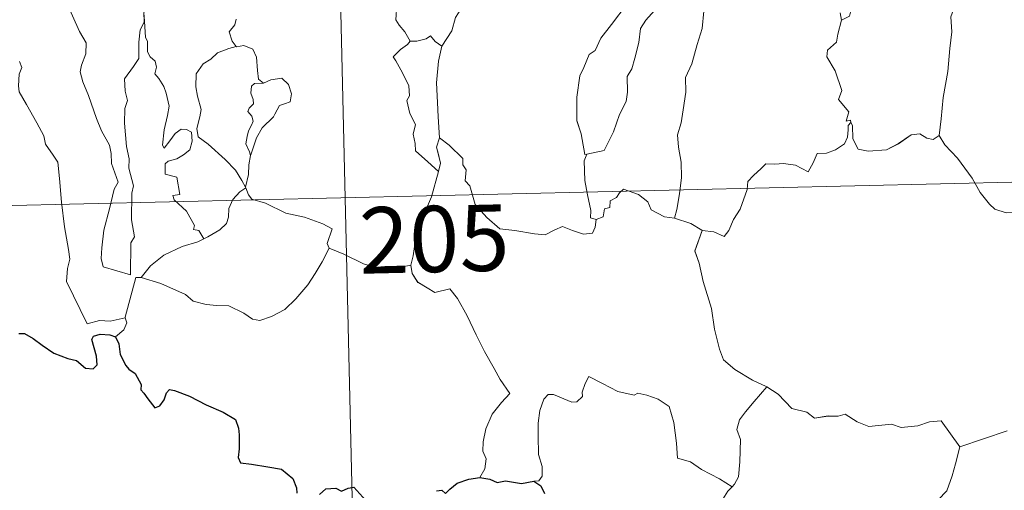
# Model space of a CAD drawing. Units: metres. Extents: x 657677 to 662200, y 736989 to 740062.
# Drawn here: x 658015 to 658127, y 738956 to 739010 of the extents above; entities that cross this region are included whole.
import ezdxf
from ezdxf.enums import TextEntityAlignment as Align

# ---------------------------------------------------------------- set-up
doc = ezdxf.new("R2010")
doc.units = ezdxf.units.M
doc.header["$MEASUREMENT"] = 0
doc.layers.add('Carátula', color=7, linetype='Continuous', lineweight=0)
doc.styles.add('Style-font002', font='font002.shx')

msp = doc.modelspace()

# ---------------------------------------------------------------- linework, layer by layer
at = {"layer": 'Carátula', "color": 7, "linetype": 'Continuous', "lineweight": 0}
for p, q in [((658050.604, 739049.707), (658057.607, 738748.625)), ((658050.605, 739049.707), (658057.607, 738748.626)), ((657963.744, 738987.439), (658405.033, 738997.698)), ((657963.744, 738987.438), (658405.033, 738997.697))]:
    msp.add_line(p, q, dxfattribs=at)
at = {"layer": 'Carátula', "color": 7, "linetype": 'Continuous', "lineweight": 0, "flags": 128}
for points in [[(658077.075, 739024.961), (658076.133, 739024.094), (658075.579, 739022.513), (658074.994, 739021.466), (658074.407, 739020.727), (658073.124, 739020.119), (658070.85, 739018.477), (658069.267, 739016.955), (658067.795, 739014.935), (658066.559, 739013.221), (658065.537, 739011.469), (658064.517, 739009.909), (658064.084, 739008.404), (658062.964, 739006.646)], [(658077.075, 739024.962), (658076.133, 739024.095), (658075.579, 739022.513), (658074.995, 739021.467), (658074.408, 739020.728), (658073.124, 739020.12), (658070.85, 739018.478), (658069.267, 739016.955), (658067.795, 739014.936), (658066.559, 739013.221), (658065.537, 739011.469), (658064.517, 739009.91), (658064.084, 739008.405), (658062.965, 739006.647)], [(658131.196, 739017.78), (658130.15, 739016.746), (658129.203, 739015.995), (658128.476, 739015.444), (658127.325, 739014.877), (658126.292, 739014.141), (658125.468, 739013.273), (658124.494, 739012.447), (658122.97, 739012.789), (658121.831, 739013.503), (658121.628, 739012.504), (658121.141, 739011.283), (658120.675, 739009.968), (658120.78, 739008.274), (658120.552, 739006.392), (658120.327, 739003.777), (658119.789, 739000.844), (658119.565, 738998.416), (658119.323, 738996.532)], [(658131.196, 739017.779), (658130.15, 739016.745), (658129.203, 739015.994), (658128.476, 739015.443), (658127.325, 739014.876), (658126.291, 739014.14), (658125.467, 739013.273), (658124.493, 739012.446), (658122.97, 739012.789), (658121.831, 739013.502), (658121.628, 739012.503), (658121.14, 739011.283), (658120.675, 739009.967), (658120.779, 739008.273), (658120.552, 739006.392), (658120.327, 739003.777), (658119.789, 739000.843), (658119.565, 738998.416), (658119.323, 738996.531)], [(658107.63, 739013.635), (658107.775, 739012.552), (658109.383, 739010.968), (658109.174, 739010.042), (658108.268, 739009.591)], [(658107.63, 739013.634), (658107.774, 739012.551), (658109.383, 739010.967), (658109.174, 739010.041), (658108.267, 739009.59)], [(658020.141, 739013.022), (658020.22, 739012.1), (658021.099, 739010.088), (658021.883, 739008.302), (658022.657, 739007.024), (658022.595, 739005.797), (658022.109, 739004.505), (658021.957, 739003.725), (658022.264, 739002.593), (658022.895, 739001.074), (658023.829, 738998.449), (658024.367, 738997.063), (658025.307, 738995.431), (658025.491, 738994.495), (658025.523, 738993.375), (658026.28, 738991.26), (658025.839, 738990.44), (658025.293, 738988.207), (658024.665, 738985.803), (658024.425, 738983.794), (658024.333, 738982.595), (658024.575, 738981.641)], [(658020.141, 739013.021), (658020.22, 739012.1), (658021.099, 739010.087), (658021.883, 739008.301), (658022.657, 739007.024), (658022.594, 739005.796), (658022.109, 739004.504), (658021.956, 739003.725), (658022.264, 739002.593), (658022.895, 739001.074), (658023.828, 738998.449), (658024.367, 738997.062), (658025.307, 738995.43), (658025.491, 738994.494), (658025.523, 738993.375), (658026.28, 738991.26), (658025.839, 738990.439), (658025.293, 738988.206), (658024.665, 738985.803), (658024.425, 738983.794), (658024.333, 738982.594), (658024.575, 738981.641)], [(658059.363, 739007.202), (658058.761, 739008.291), (658058.138, 739009.035), (658057.757, 739009.651), (658057.856, 739011.358), (658057.901, 739012.249)], [(658059.363, 739007.201), (658058.761, 739008.29), (658058.138, 739009.034), (658057.757, 739009.65), (658057.856, 739011.357), (658057.901, 739012.248)], [(658079.383, 738994.425), (658079.186, 738994.388), (658078.864, 738996.083), (658078.744, 738996.719), (658078.253, 738998.211), (658078.267, 739000.869), (658078.591, 739003.281), (658079.069, 739004.244), (658079.675, 739005.714), (658080.33, 739006.165), (658080.977, 739007.538), (658082.185, 739009.109), (658083.973, 739011.447)], [(658079.383, 738994.425), (658079.186, 738994.387), (658078.864, 738996.082), (658078.743, 738996.718), (658078.253, 738998.21), (658078.267, 739000.868), (658078.591, 739003.281), (658079.069, 739004.243), (658079.675, 739005.714), (658080.329, 739006.165), (658080.977, 739007.537), (658082.184, 739009.109), (658083.973, 739011.446)], [(658029.576, 739011.251), (658029.168, 739010.424), (658029.24, 739009.489), (658029.242, 739009.46)], [(658029.577, 739011.251), (658029.168, 739010.425), (658029.241, 739009.489), (658029.242, 739009.46)], [(658087.063, 739010.701), (658086.098, 739009.608), (658085.472, 739008.633), (658085.281, 739007.073), (658084.822, 739005.306), (658084.496, 739004.084), (658083.986, 739003.211), (658083.995, 739001.45), (658083.846, 739000.367), (658083.083, 738998.92), (658082.414, 738996.929), (658081.35, 738994.848), (658079.383, 738994.425)], [(658087.063, 739010.701), (658086.098, 739009.608), (658085.473, 739008.634), (658085.281, 739007.074), (658084.822, 739005.307), (658084.496, 739004.085), (658083.986, 739003.212), (658083.995, 739001.45), (658083.846, 739000.368), (658083.084, 738998.921), (658082.414, 738996.929), (658081.35, 738994.849), (658079.383, 738994.425)], [(658092.673, 739010.599), (658092.484, 739008.663), (658091.91, 739006.843), (658091.317, 739004.633), (658090.582, 739003.103), (658090.617, 739001.456), (658090.301, 738999.453), (658090.084, 738997.955), (658089.681, 738996.612), (658089.772, 738995.202), (658090.101, 738993.51), (658090.115, 738991.772), (658089.92, 738989.92), (658089.603, 738988.164), (658089.331, 738987.164)], [(658092.673, 739010.6), (658092.484, 739008.664), (658091.91, 739006.844), (658091.317, 739004.633), (658090.582, 739003.104), (658090.617, 739001.456), (658090.301, 738999.453), (658090.084, 738997.956), (658089.681, 738996.612), (658089.772, 738995.203), (658090.101, 738993.51), (658090.116, 738991.773), (658089.921, 738989.921), (658089.603, 738988.165), (658089.332, 738987.165)], [(658108.267, 739009.59), (658108.115, 739010.411)], [(658108.268, 739009.591), (658108.115, 739010.411)], [(658024.575, 738981.641), (658027.681, 738980.736), (658027.697, 738984.383), (658028.123, 738985.035), (658027.786, 738986.971), (658027.808, 738990.01), (658028.021, 738990.823), (658027.482, 738992.832), (658027.537, 738993.885), (658027.237, 738995.269), (658026.988, 738997.922), (658027.013, 738999.578), (658027.336, 739000.493), (658027.067, 739001.57), (658026.981, 739002.936), (658028.022, 739004.348), (658028.602, 739005.251), (658028.613, 739007.096), (658028.759, 739008.483), (658029.242, 739009.46)], [(658024.575, 738981.641), (658027.681, 738980.736), (658027.698, 738984.384), (658028.123, 738985.036), (658027.786, 738986.971), (658027.808, 738990.011), (658028.021, 738990.824), (658027.482, 738992.833), (658027.538, 738993.885), (658027.237, 738995.27), (658026.988, 738997.923), (658027.013, 738999.579), (658027.336, 739000.493), (658027.067, 739001.57), (658026.981, 739002.937), (658028.023, 739004.348), (658028.602, 739005.251), (658028.613, 739007.097), (658028.759, 739008.484), (658029.242, 739009.46)], [(658029.242, 739009.46), (658029.368, 739007.673), (658029.593, 739007.179), (658029.6, 739006.009), (658029.912, 739005.443), (658030.457, 739004.939), (658030.628, 739004.254), (658030.427, 739003.505), (658030.891, 739002.975), (658031.466, 739002.089), (658031.73, 739001.309), (658032.06, 738999.859), (658031.871, 738998.796), (658031.478, 738997.16), (658031.313, 738995.43), (658031.495, 738995.089), (658032.114, 738995.916), (658032.75, 738996.768), (658033.397, 738997.24), (658034.036, 738997.215), (658034.577, 738996.914), (658034.655, 738995.892), (658034.39, 738994.918), (658033.687, 738994.339), (658032.923, 738993.872), (658031.959, 738993.624), (658031.614, 738993.31), (658031.621, 738992.137), (658032.919, 738991.825), (658033.251, 738989.837), (658032.477, 738989.728), (658032.617, 738989.259), (658034.038, 738987.942), (658034.927, 738986.346), (658034.806, 738985.871), (658035.4, 738985.765), (658035.986, 738984.829)], [(658029.242, 739009.46), (658029.368, 739007.674), (658029.593, 739007.18), (658029.6, 739006.01), (658029.912, 739005.444), (658030.458, 739004.939), (658030.629, 739004.255), (658030.427, 739003.506), (658030.891, 739002.976), (658031.466, 739002.09), (658031.73, 739001.31), (658032.06, 738999.86), (658031.871, 738998.796), (658031.479, 738997.161), (658031.313, 738995.43), (658031.495, 738995.09), (658032.114, 738995.916), (658032.75, 738996.768), (658033.397, 738997.24), (658034.036, 738997.215), (658034.577, 738996.915), (658034.655, 738995.892), (658034.391, 738994.919), (658033.687, 738994.339), (658032.923, 738993.872), (658031.959, 738993.625), (658031.614, 738993.311), (658031.621, 738992.138), (658032.919, 738991.826), (658033.251, 738989.838), (658032.478, 738989.729), (658032.618, 738989.259), (658034.039, 738987.943), (658034.927, 738986.347), (658034.806, 738985.872), (658035.4, 738985.766), (658035.986, 738984.829)], [(658039.663, 739009.703), (658039.5, 739009.073), (658038.868, 739008.28), (658039.187, 739007.226), (658039.657, 739006.607)], [(658039.663, 739009.703), (658039.5, 739009.073), (658038.868, 739008.281), (658039.187, 739007.227), (658039.657, 739006.607)], [(658108.268, 739009.591), (658107.867, 739008.014), (658107.68, 739007.103), (658106.669, 739006.196), (658106.585, 739005.432), (658107.547, 739003.871), (658108.314, 739001.614), (658107.923, 739000.622), (658109.112, 738999.202), (658108.781, 738998.139), (658109.304, 738998.25), (658109.31, 738998.002)], [(658108.267, 739009.59), (658107.867, 739008.013), (658107.68, 739007.103), (658106.669, 739006.195), (658106.585, 739005.432), (658107.547, 739003.871), (658108.314, 739001.613), (658107.923, 739000.622), (658109.112, 738999.202), (658108.781, 738998.139), (658109.304, 738998.249), (658109.31, 738998.001)], [(658059.363, 739007.202), (658059.053, 739006.843), (658058.29, 739006.268), (658057.431, 739005.458), (658057.762, 739004.973), (658058.515, 739003.647), (658059.216, 739002.148), (658059.312, 739001.026), (658058.988, 739000.512), (658059.335, 738999.032), (658059.984, 738997.792), (658059.699, 738996.688), (658059.94, 738995.627), (658059.981, 738994.791), (658061.366, 738993.552), (658062.587, 738992.438)], [(658059.363, 739007.201), (658059.053, 739006.843), (658058.29, 739006.268), (658057.431, 739005.458), (658057.762, 739004.972), (658058.515, 739003.646), (658059.216, 739002.147), (658059.312, 739001.025), (658058.988, 739000.511), (658059.334, 738999.031), (658059.983, 738997.792), (658059.699, 738996.688), (658059.94, 738995.626), (658059.981, 738994.79), (658061.365, 738993.552), (658062.587, 738992.438)], [(658062.965, 739006.647), (658062.194, 739007.193), (658061.691, 739007.807), (658061.189, 739007.484), (658060.139, 739007.216), (658059.363, 739007.202)], [(658062.964, 739006.646), (658062.194, 739007.193), (658061.691, 739007.806), (658061.189, 739007.483), (658060.139, 739007.215), (658059.363, 739007.201)], [(658039.657, 739006.607), (658038.832, 739006.404), (658037.547, 739005.892), (658036.774, 739005.185), (658035.925, 739004.663), (658035.104, 739003.504), (658035.084, 739002.047), (658035.249, 739000.969), (658035.675, 738999.49), (658035.525, 738998.662), (658035.196, 738997.308), (658035.348, 738996.369), (658036.467, 738995.539), (658038.416, 738993.809), (658039.561, 738992.596), (658040.278, 738991.438), (658040.723, 738990.691)], [(658039.657, 739006.607), (658038.832, 739006.404), (658037.547, 739005.892), (658036.775, 739005.186), (658035.925, 739004.663), (658035.104, 739003.505), (658035.084, 739002.048), (658035.249, 739000.969), (658035.676, 738999.491), (658035.525, 738998.662), (658035.196, 738997.308), (658035.348, 738996.37), (658036.468, 738995.539), (658038.416, 738993.809), (658039.561, 738992.596), (658040.278, 738991.439), (658040.723, 738990.692)], [(658039.657, 739006.607), (658039.684, 739006.571), (658040.526, 739006.736), (658041.541, 739006.315), (658041.944, 739005.397), (658042.079, 739003.905), (658042.168, 739002.906), (658042.767, 739002.445)], [(658039.657, 739006.607), (658039.684, 739006.57), (658040.525, 739006.735), (658041.54, 739006.314), (658041.944, 739005.397), (658042.079, 739003.904), (658042.168, 739002.905), (658042.767, 739002.444)], [(658062.965, 739006.647), (658062.572, 739004.955), (658062.377, 739002.503), (658062.487, 739000.271), (658062.539, 738998.633), (658062.708, 738996.263)], [(658062.964, 739006.646), (658062.572, 739004.955), (658062.377, 739002.503), (658062.487, 739000.271), (658062.539, 738998.632), (658062.708, 738996.263)], [(658015.08, 739004.9), (658015.372, 739004.236), (658015.058, 739003.464), (658014.972, 739002.149), (658015.046, 739001.486), (658015.883, 739000.047), (658017.068, 738997.966), (658017.846, 738996.499), (658018.029, 738995.543), (658018.912, 738994.294), (658019.435, 738993.493), (658019.623, 738991.672), (658019.863, 738988.985), (658020.188, 738986.203), (658020.654, 738983.633), (658020.807, 738982.537), (658020.528, 738981.476), (658020.416, 738980.003), (658022.768, 738975.206), (658024.162, 738975.572), (658025.376, 738975.494), (658027.082, 738975.885)], [(658015.08, 739004.899), (658015.372, 739004.236), (658015.058, 739003.463), (658014.972, 739002.148), (658015.045, 739001.485), (658015.883, 739000.047), (658017.068, 738997.966), (658017.846, 738996.498), (658018.028, 738995.542), (658018.912, 738994.293), (658019.434, 738993.492), (658019.623, 738991.671), (658019.863, 738988.984), (658020.188, 738986.203), (658020.654, 738983.632), (658020.806, 738982.536), (658020.528, 738981.475), (658020.416, 738980.002), (658022.768, 738975.206), (658024.162, 738975.571), (658025.375, 738975.494), (658027.082, 738975.884)], [(658042.767, 739002.445), (658041.739, 739002.418), (658041.38, 739002.135), (658041.324, 739001.328), (658041.579, 739000.61), (658041.607, 739000.108), (658041.114, 738999.639), (658040.977, 738999.243), (658041.415, 738998.719), (658041.564, 738998.165), (658041.384, 738997.714), (658041.057, 738997.066), (658040.885, 738996.403), (658040.756, 738995.575), (658041.17, 738994.694), (658041.29, 738994.265)], [(658042.767, 739002.444), (658041.739, 739002.417), (658041.38, 739002.135), (658041.324, 739001.327), (658041.579, 739000.61), (658041.607, 739000.107), (658041.113, 738999.639), (658040.977, 738999.242), (658041.415, 738998.719), (658041.564, 738998.165), (658041.384, 738997.714), (658041.057, 738997.066), (658040.885, 738996.403), (658040.756, 738995.574), (658041.169, 738994.694), (658041.289, 738994.264)], [(658042.767, 739002.444), (658043.583, 739002.852), (658044.808, 739003.034), (658045.597, 739002.291), (658045.937, 739001.243), (658045.773, 739000.328), (658045.111, 739000.132), (658044.55, 738999.914), (658044.032, 738998.956), (658043.87, 738998.627), (658042.598, 738997.399), (658041.948, 738996.275), (658041.306, 738994.346), (658041.289, 738994.264)], [(658042.767, 739002.445), (658043.584, 739002.853), (658044.808, 739003.034), (658045.597, 739002.291), (658045.938, 739001.244), (658045.773, 739000.329), (658045.111, 739000.132), (658044.55, 738999.914), (658044.032, 738998.957), (658043.87, 738998.627), (658042.598, 738997.399), (658041.948, 738996.276), (658041.307, 738994.346), (658041.29, 738994.265)], [(658109.31, 738998.001), (658109.02, 738997.668), (658109.015, 738997.166), (658108.934, 738996.359), (658108.588, 738995.579), (658107.582, 738994.893), (658106.582, 738994.52), (658105.507, 738994.484), (658105.039, 738993.428), (658104.482, 738992.422), (658103.047, 738993.177), (658101.696, 738993.374), (658100.725, 738993.282), (658099.696, 738993.326), (658099.166, 738992.796), (658098.309, 738991.985), (658097.662, 738991.329), (658097.581, 738990.398), (658096.788, 738988.202), (658096.006, 738987.003), (658095.497, 738985.754), (658094.972, 738985.097), (658093.788, 738985.605), (658092.481, 738985.778)], [(658109.31, 738998.002), (658109.02, 738997.669), (658109.015, 738997.167), (658108.934, 738996.36), (658108.588, 738995.579), (658107.582, 738994.894), (658106.582, 738994.52), (658105.507, 738994.484), (658105.039, 738993.428), (658104.482, 738992.423), (658103.048, 738993.178), (658101.697, 738993.375), (658100.725, 738993.283), (658099.696, 738993.327), (658099.166, 738992.797), (658098.309, 738991.985), (658097.662, 738991.329), (658097.582, 738990.398), (658096.788, 738988.203), (658096.006, 738987.004), (658095.497, 738985.754), (658094.972, 738985.098), (658093.788, 738985.606), (658092.482, 738985.778)], [(658109.31, 738998.002), (658109.53, 738997.665), (658109.565, 738996.15), (658110.14, 738994.984), (658111.28, 738994.758), (658113.357, 738994.921), (658114.729, 738995.606), (658116.173, 738996.594), (658117.128, 738996.711), (658117.941, 738996.238), (658118.639, 738996.09), (658119.323, 738996.532)], [(658109.31, 738998.001), (658109.53, 738997.664), (658109.565, 738996.15), (658110.14, 738994.984), (658111.28, 738994.757), (658113.357, 738994.92), (658114.729, 738995.605), (658116.172, 738996.593), (658117.128, 738996.71), (658117.941, 738996.237), (658118.639, 738996.089), (658119.323, 738996.531)], [(658062.587, 738992.438), (658062.817, 738993.38), (658062.546, 738994.51), (658062.372, 738995.208), (658062.708, 738996.263)], [(658062.587, 738992.438), (658062.817, 738993.381), (658062.547, 738994.511), (658062.372, 738995.208), (658062.708, 738996.263)], [(658062.708, 738996.263), (658063.797, 738995.448), (658065.329, 738993.911), (658065.357, 738993.218), (658065.737, 738992.638), (658065.597, 738991.412), (658066.119, 738990.813), (658066.739, 738988.696), (658068.073, 738987.236), (658069.529, 738985.961), (658071.222, 738985.752), (658073.453, 738985.393), (658074.662, 738985.268), (658075.777, 738985.851), (658076.655, 738986.235), (658077.768, 738985.775), (658079.002, 738985.344), (658080.023, 738985.484), (658080.334, 738986.147), (658080.457, 738987.029)], [(658062.708, 738996.263), (658063.797, 738995.448), (658065.329, 738993.912), (658065.357, 738993.219), (658065.737, 738992.639), (658065.597, 738991.412), (658066.119, 738990.814), (658066.739, 738988.697), (658068.073, 738987.237), (658069.529, 738985.962), (658071.222, 738985.752), (658073.453, 738985.394), (658074.663, 738985.268), (658075.777, 738985.851), (658076.655, 738986.236), (658077.768, 738985.775), (658079.002, 738985.345), (658080.023, 738985.485), (658080.334, 738986.147), (658080.457, 738987.029)], [(658119.323, 738996.532), (658119.982, 738995.477), (658121.408, 738993.947), (658123.06, 738991.695), (658123.989, 738990.058), (658125.032, 738988.735), (658125.646, 738988.202), (658126.924, 738987.784), (658128.21, 738987.814), (658129.059, 738987.679), (658130.475, 738987.689), (658132.777, 738987.823)], [(658119.323, 738996.531), (658119.981, 738995.476), (658121.407, 738993.946), (658123.06, 738991.694), (658123.988, 738990.057), (658125.032, 738988.734), (658125.646, 738988.201), (658126.924, 738987.784), (658128.21, 738987.814), (658129.059, 738987.678), (658130.475, 738987.688), (658132.777, 738987.823)], [(658041.29, 738994.265), (658041.085, 738993.212), (658041.06, 738992.13), (658040.723, 738990.692), (658040.764, 738990.586)], [(658041.289, 738994.264), (658041.085, 738993.211), (658041.06, 738992.129), (658040.723, 738990.691), (658040.764, 738990.585)], [(658080.457, 738987.029), (658079.805, 738987.199), (658079.851, 738988.047), (658079.466, 738989.818), (658079.167, 738991.417), (658079.085, 738993.674), (658079.383, 738994.425)], [(658080.457, 738987.029), (658079.805, 738987.199), (658079.851, 738988.047), (658079.466, 738989.819), (658079.167, 738991.417), (658079.086, 738993.674), (658079.383, 738994.425)], [(658059.446, 738981.852), (658059.726, 738982.89), (658060.01, 738985.027), (658060.574, 738986.739), (658061.777, 738989.598), (658062.587, 738992.438)], [(658059.446, 738981.853), (658059.726, 738982.89), (658060.01, 738985.028), (658060.575, 738986.739), (658061.778, 738989.599), (658062.587, 738992.438)], [(658040.764, 738990.586), (658040.062, 738990.151), (658039.262, 738989.279), (658038.831, 738988.255), (658038.764, 738987.286), (658038.567, 738986.555), (658037.811, 738985.862), (658036.424, 738985.039), (658035.986, 738984.829)], [(658040.764, 738990.585), (658040.062, 738990.151), (658039.262, 738989.278), (658038.83, 738988.255), (658038.764, 738987.286), (658038.567, 738986.554), (658037.811, 738985.861), (658036.423, 738985.039), (658035.986, 738984.829)], [(658040.764, 738990.586), (658041.056, 738989.806), (658041.409, 738989.322), (658042.988, 738988.875), (658045.287, 738987.728), (658047.377, 738987.266), (658049.471, 738986.518), (658050.54, 738985.951), (658049.963, 738984.291), (658050.18, 738983.783)], [(658040.764, 738990.585), (658041.056, 738989.806), (658041.409, 738989.322), (658042.988, 738988.874), (658045.286, 738987.728), (658047.377, 738987.265), (658049.471, 738986.517), (658050.54, 738985.95), (658049.963, 738984.29), (658050.179, 738983.782)], [(658089.331, 738987.164), (658088.199, 738987.309), (658086.706, 738988.109), (658086.301, 738989.024), (658085.271, 738989.854), (658083.561, 738990.454), (658083.094, 738990.054), (658082.758, 738989.514), (658082.039, 738989.137), (658082.005, 738988.356), (658081.416, 738988.227), (658081.235, 738987.316), (658080.457, 738987.029)], [(658089.332, 738987.165), (658088.199, 738987.309), (658086.706, 738988.11), (658086.302, 738989.025), (658085.271, 738989.855), (658083.562, 738990.454), (658083.094, 738990.054), (658082.758, 738989.514), (658082.039, 738989.138), (658082.005, 738988.357), (658081.416, 738988.228), (658081.235, 738987.316), (658080.457, 738987.029)], [(658092.481, 738985.778), (658092.427, 738985.789), (658091.205, 738986.569), (658089.331, 738987.164)], [(658092.482, 738985.778), (658092.427, 738985.79), (658091.205, 738986.57), (658089.332, 738987.165)], [(658092.481, 738985.778), (658091.636, 738983.446), (658092.115, 738982.072), (658092.604, 738979.995), (658093.527, 738976.951), (658093.886, 738974.602), (658094.429, 738972.319), (658094.899, 738971.119), (658096.179, 738970.014), (658098.177, 738968.801), (658099.741, 738968.093), (658099.799, 738968.061)], [(658092.482, 738985.778), (658091.637, 738983.447), (658092.116, 738982.073), (658092.604, 738979.996), (658093.527, 738976.951), (658093.886, 738974.603), (658094.429, 738972.32), (658094.899, 738971.12), (658096.179, 738970.015), (658098.178, 738968.801), (658099.742, 738968.093), (658099.799, 738968.062)], [(658035.986, 738984.829), (658035.31, 738984.496), (658033.517, 738983.971), (658031.464, 738982.976), (658029.94, 738981.77), (658028.864, 738980.46)], [(658035.986, 738984.829), (658035.31, 738984.496), (658033.518, 738983.972), (658031.464, 738982.977), (658029.94, 738981.771), (658028.864, 738980.461)], [(658028.864, 738980.461), (658031.097, 738979.772), (658033.915, 738978.51), (658034.792, 738977.754), (658036.235, 738977.383), (658037.445, 738977.263), (658038.827, 738977.241), (658040.525, 738976.417), (658041.515, 738975.74), (658042.321, 738975.563), (658043.667, 738976.022), (658045.177, 738976.811), (658046.415, 738978.044), (658047.779, 738979.604), (658048.593, 738980.912), (658049.409, 738982.212), (658050.18, 738983.783)], [(658028.864, 738980.46), (658031.096, 738979.772), (658033.915, 738978.51), (658034.791, 738977.753), (658036.234, 738977.382), (658037.444, 738977.262), (658038.826, 738977.241), (658040.525, 738976.417), (658041.515, 738975.74), (658042.321, 738975.562), (658043.667, 738976.022), (658045.177, 738976.81), (658046.415, 738978.043), (658047.779, 738979.603), (658048.593, 738980.912), (658049.409, 738982.212), (658050.179, 738983.782)], [(658050.179, 738983.782), (658050.197, 738983.751), (658051.863, 738983.089), (658054.095, 738981.997), (658056.908, 738981.138), (658058.277, 738981.614), (658059.446, 738981.852)], [(658050.18, 738983.783), (658050.197, 738983.751), (658051.863, 738983.09), (658054.095, 738981.997), (658056.908, 738981.138), (658058.277, 738981.614), (658059.446, 738981.853)], [(658059.446, 738981.853), (658059.618, 738980.896), (658060.259, 738979.898), (658061.291, 738979.259), (658062.188, 738978.758), (658063.862, 738979.145), (658064.724, 738978.052), (658065.817, 738976.12), (658066.871, 738973.953), (658067.801, 738972.075), (658068.903, 738970.133), (658069.59, 738968.901), (658070.655, 738967.3), (658069.727, 738966.277), (658068.662, 738964.98), (658067.933, 738963.299), (658067.653, 738961.841), (658067.626, 738960.773), (658067.993, 738959.886), (658067.836, 738958.781), (658067.257, 738957.781)], [(658059.446, 738981.852), (658059.618, 738980.896), (658060.258, 738979.897), (658061.291, 738979.258), (658062.187, 738978.758), (658063.862, 738979.145), (658064.723, 738978.052), (658065.817, 738976.119), (658066.87, 738973.952), (658067.801, 738972.075), (658068.903, 738970.133), (658069.589, 738968.9), (658070.655, 738967.3), (658069.726, 738966.277), (658068.661, 738964.98), (658067.933, 738963.298), (658067.653, 738961.84), (658067.626, 738960.772), (658067.993, 738959.886), (658067.836, 738958.781), (658067.257, 738957.78)], [(658027.082, 738975.884), (658027.072, 738975.938), (658028.27, 738980.462), (658028.864, 738980.46)], [(658027.082, 738975.885), (658027.073, 738975.939), (658028.27, 738980.463), (658028.864, 738980.461)], [(658025.968, 738973.723), (658026.914, 738974.518), (658027.243, 738975.308), (658027.082, 738975.885)], [(658025.968, 738973.723), (658026.913, 738974.517), (658027.243, 738975.308), (658027.082, 738975.884)], [(658095.875, 738956.751), (658094.426, 738957.635), (658092.389, 738958.7), (658091.15, 738959.572), (658089.68, 738959.98), (658089.556, 738961.693), (658089.27, 738964.015), (658088.73, 738965.832), (658087.468, 738966.68), (658086.208, 738967.115), (658085.198, 738967.339), (658084.779, 738967.119), (658082.921, 738967.545), (658081.167, 738968.449), (658079.619, 738969.213), (658079.205, 738968.453), (658078.885, 738967.464), (658078.911, 738966.982), (658078.275, 738966.367), (658077.688, 738966.312), (658075.613, 738967.18), (658075.013, 738967.193), (658074.541, 738966.676), (658074.062, 738965.394), (658073.87, 738963.939), (658073.882, 738962.498), (658073.928, 738960.406), (658074.332, 738959.039), (658074.33, 738957.928), (658073.961, 738957.426), (658073.403, 738957.367)], [(658095.875, 738956.751), (658094.426, 738957.634), (658092.389, 738958.699), (658091.15, 738959.572), (658089.68, 738959.98), (658089.555, 738961.692), (658089.269, 738964.014), (658088.73, 738965.831), (658087.468, 738966.679), (658086.207, 738967.114), (658085.198, 738967.338), (658084.779, 738967.119), (658082.921, 738967.545), (658081.167, 738968.448), (658079.619, 738969.212), (658079.204, 738968.453), (658078.884, 738967.464), (658078.911, 738966.981), (658078.275, 738966.366), (658077.688, 738966.312), (658075.613, 738967.18), (658075.013, 738967.193), (658074.54, 738966.676), (658074.062, 738965.393), (658073.87, 738963.938), (658073.881, 738962.497), (658073.928, 738960.406), (658074.332, 738959.039), (658074.33, 738957.927), (658073.961, 738957.426), (658073.403, 738957.367)], [(658099.799, 738968.062), (658098.352, 738966.386), (658097.398, 738965.227), (658096.687, 738964.317), (658096.411, 738963.224), (658096.817, 738962.095), (658096.742, 738959.567), (658096.592, 738957.854), (658096.15, 738957.05), (658095.875, 738956.751)], [(658099.799, 738968.061), (658098.352, 738966.385), (658097.397, 738965.226), (658096.687, 738964.317), (658096.411, 738963.223), (658096.817, 738962.094), (658096.742, 738959.567), (658096.591, 738957.854), (658096.15, 738957.049), (658095.875, 738956.751)], [(658099.799, 738968.062), (658101.091, 738967.243), (658102.625, 738965.595), (658104.345, 738965.178), (658105.217, 738964.516), (658106.764, 738964.757), (658107.886, 738964.751), (658108.686, 738964.965), (658110.044, 738964.105), (658111.352, 738963.584), (658113.937, 738963.839), (658115.021, 738963.437), (658116.91, 738963.656), (658118.259, 738964.079), (658119.576, 738964.206), (658121.661, 738961.262)], [(658099.799, 738968.061), (658101.09, 738967.243), (658102.625, 738965.594), (658104.344, 738965.178), (658105.217, 738964.515), (658106.764, 738964.756), (658107.886, 738964.75), (658108.685, 738964.965), (658110.044, 738964.104), (658111.352, 738963.583), (658113.937, 738963.838), (658115.021, 738963.436), (658116.91, 738963.655), (658118.259, 738964.078), (658119.576, 738964.206), (658121.661, 738961.261)], [(658121.661, 738961.262), (658127.03, 738963.076)], [(658121.661, 738961.261), (658127.029, 738963.075)], [(658097.929, 738950.996), (658098.891, 738950.161), (658099.223, 738949.314), (658100.505, 738947.164), (658102.147, 738945.792), (658103.422, 738944.751), (658105.243, 738943.858), (658107.148, 738942.134), (658108.039, 738941.492), (658109.305, 738942.794), (658110.6, 738944.121), (658112.077, 738944.993), (658113.743, 738945.673), (658113.821, 738946.301), (658113.54, 738947.435), (658115.153, 738949.134), (658116.712, 738951.258), (658118.335, 738952.63), (658118.955, 738953.39), (658119.204, 738955.253), (658120.196, 738956.286), (658120.822, 738957.964), (658121.204, 738959.328), (658121.661, 738961.262)], [(658097.929, 738950.995), (658098.891, 738950.16), (658099.223, 738949.314), (658100.505, 738947.164), (658102.147, 738945.792), (658103.422, 738944.75), (658105.243, 738943.857), (658107.148, 738942.134), (658108.039, 738941.491), (658109.305, 738942.793), (658110.599, 738944.121), (658112.077, 738944.992), (658113.743, 738945.672), (658113.821, 738946.3), (658113.54, 738947.435), (658115.153, 738949.134), (658116.712, 738951.258), (658118.335, 738952.63), (658118.955, 738953.389), (658119.204, 738955.252), (658120.196, 738956.286), (658120.821, 738957.964), (658121.204, 738959.327), (658121.661, 738961.261)], [(658095.875, 738956.751), (658095.399, 738956.24), (658094.819, 738955.354), (658094.728, 738954.393)], [(658095.875, 738956.751), (658095.399, 738956.24), (658094.819, 738955.354), (658094.729, 738954.394)]]:
    msp.add_lwpolyline(points, dxfattribs=at)
at = {"layer": 'Carátula', "color": 7, "linetype": 'Continuous', "lineweight": 30, "flags": 128}
for points in [[(658015.014, 738974.091), (658015.674, 738974.1), (658016.626, 738973.525), (658017.642, 738972.769), (658018.985, 738971.858), (658020.565, 738971.279), (658021.563, 738971.037), (658022.589, 738970.184), (658023.451, 738970.103), (658023.877, 738970.558), (658023.81, 738971.528), (658023.304, 738973.408), (658023.489, 738973.816), (658024.231, 738974.017), (658025.342, 738973.966), (658025.968, 738973.723)], [(658015.014, 738974.092), (658015.674, 738974.1), (658016.626, 738973.525), (658017.642, 738972.77), (658018.985, 738971.859), (658020.565, 738971.279), (658021.563, 738971.037), (658022.589, 738970.185), (658023.451, 738970.104), (658023.877, 738970.559), (658023.81, 738971.529), (658023.304, 738973.408), (658023.489, 738973.817), (658024.232, 738974.017), (658025.342, 738973.967), (658025.968, 738973.723)], [(658025.968, 738973.723), (658026.332, 738972.933), (658026.513, 738971.718), (658027.147, 738970.479), (658027.485, 738970.054), (658028.203, 738969.587), (658028.876, 738968.334), (658028.834, 738967.709), (658029.193, 738967.352), (658029.636, 738966.703), (658030.413, 738965.692), (658030.979, 738965.916), (658031.485, 738966.583), (658031.742, 738967.396), (658032.092, 738967.746), (658032.665, 738967.645), (658034.375, 738966.988), (658036.258, 738966.003), (658038.193, 738965.204), (658039.559, 738964.371), (658039.926, 738963.394), (658039.975, 738962.631), (658039.994, 738961.049), (658039.876, 738960.039), (658040.145, 738959.436), (658041.379, 738959.295), (658043.233, 738958.99), (658044.771, 738958.725), (658046.074, 738957.682), (658046.481, 738956.603), (658046.515, 738956.003)], [(658025.968, 738973.723), (658026.332, 738972.934), (658026.514, 738971.719), (658027.147, 738970.48), (658027.485, 738970.055), (658028.204, 738969.587), (658028.876, 738968.335), (658028.834, 738967.709), (658029.193, 738967.353), (658029.636, 738966.704), (658030.414, 738965.693), (658030.98, 738965.917), (658031.485, 738966.584), (658031.742, 738967.397), (658032.092, 738967.747), (658032.665, 738967.645), (658034.376, 738966.989), (658036.258, 738966.003), (658038.193, 738965.204), (658039.559, 738964.372), (658039.927, 738963.395), (658039.975, 738962.632), (658039.994, 738961.05), (658039.877, 738960.04), (658040.146, 738959.437), (658041.379, 738959.296), (658043.233, 738958.991), (658044.771, 738958.725), (658046.074, 738957.682), (658046.481, 738956.603), (658046.515, 738956.004)], [(658062.373, 738956.263), (658062.965, 738956.372), (658063.378, 738955.981), (658063.875, 738956.471), (658064.684, 738957.132), (658066.035, 738957.588), (658067.257, 738957.781)], [(658062.373, 738956.262), (658062.965, 738956.371), (658063.378, 738955.98), (658063.875, 738956.47), (658064.684, 738957.131), (658066.034, 738957.588), (658067.257, 738957.78)], [(658067.257, 738957.781), (658068.414, 738957.588), (658069.243, 738957.213), (658070.162, 738957.425), (658071.994, 738957.119), (658073.403, 738957.367)], [(658067.257, 738957.78), (658068.414, 738957.588), (658069.243, 738957.212), (658070.162, 738957.424), (658071.994, 738957.118), (658073.403, 738957.367)], [(658049.093, 738955.861), (658049.814, 738956.521), (658050.957, 738956.578), (658051.605, 738956.237), (658052.361, 738956.575), (658052.978, 738956.707), (658054.334, 738955.184)], [(658049.093, 738955.86), (658049.814, 738956.52), (658050.957, 738956.577), (658051.605, 738956.237), (658052.361, 738956.575), (658052.977, 738956.706), (658054.334, 738955.183)], [(658073.403, 738957.367), (658074.175, 738956.83), (658074.6, 738955.969)], [(658073.403, 738957.367), (658074.175, 738956.83), (658074.601, 738955.97)]]:
    msp.add_lwpolyline(points, dxfattribs=at)
at = {"layer": 'Carátula', "color": 7, "linetype": 'Continuous', "lineweight": 0}
for points in [[(657746.147, 736988.789), (662199.938, 737092.317), (662130.919, 740061.526), (657677.128, 739957.998)], [(657746.146, 736988.788), (662199.938, 737092.316), (662130.919, 740061.525), (657677.128, 739957.997)]]:
    msp.add_3dface(points, dxfattribs=at)

# ---------------------------------------------------------------- texts
at = {"layer": 'Carátula', "color": 7, "linetype": 'Continuous', "lineweight": 13, "style": 'Style-font002'}
for p in [(658062.1, 738984.808), (658062.1, 738984.807)]:
    msp.add_text('205', height=7.4999, rotation=1.3316, dxfattribs=at).set_placement(p, align=Align.MIDDLE_CENTER)

doc.saveas('drawing.dxf')
